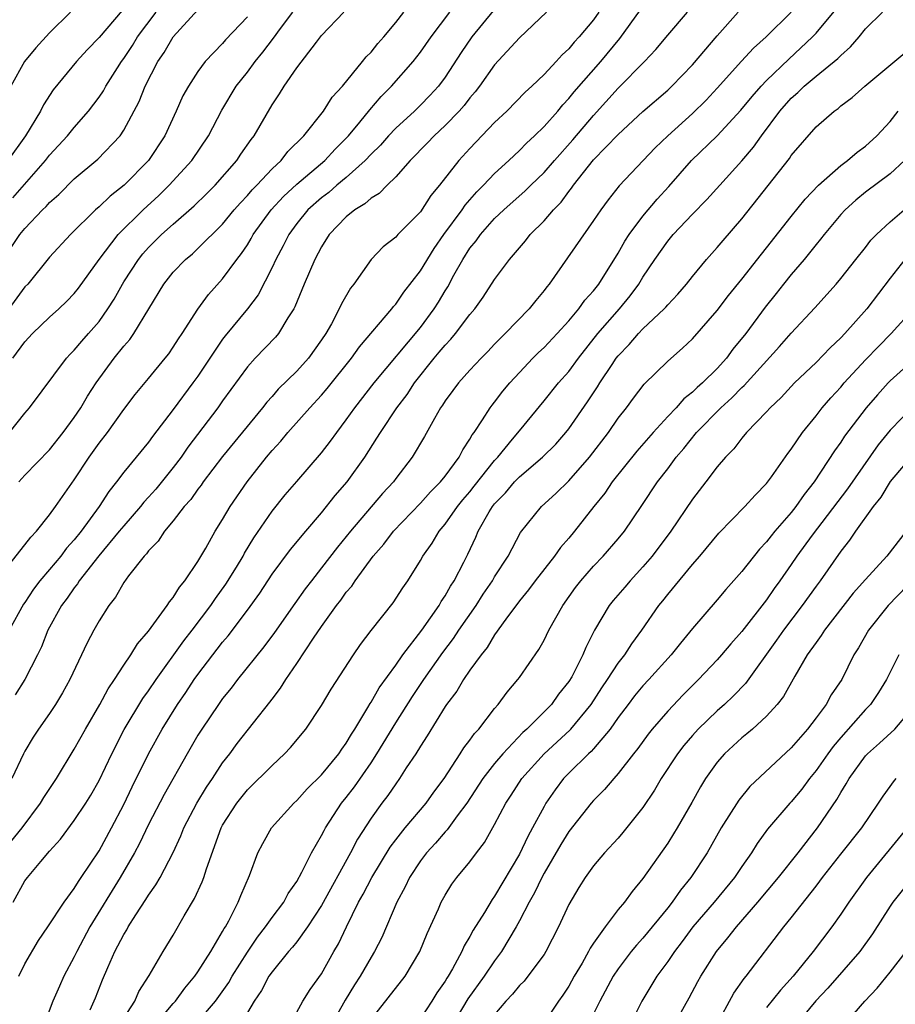
# Model space of a CAD drawing. Units: inches. Extents: x 2559000 to 2562000, y 1554000 to 1557000.
# Drawn here: x 2559527 to 2559597, y 1555521 to 1555600 of the extents above; entities that cross this region are included whole.
import ezdxf

# ---------------------------------------------------------------- set-up
doc = ezdxf.new("R2010")
doc.units = ezdxf.units.IN
doc.header["$MEASUREMENT"] = 0
doc.layers.add('LD25591554_2ft', color=75, linetype='Continuous')

msp = doc.modelspace()

# ---------------------------------------------------------------- linework, layer by layer
at = {"layer": 'LD25591554_2ft'}
for points, elevation in [([(2559532.287, 1555520.287), (2559532.726, 1555521.274), (2559533.29, 1555522.711), (2559533.713, 1555523.713), (2559534.284, 1555525), (2559535, 1555526.391), (2559535.237, 1555526.763), (2559535.362, 1555527), (2559535.974, 1555527.974), (2559536.795, 1555529.205), (2559537, 1555529.558), (2559537.605, 1555530.395), (2559537.944, 1555531), (2559538.992, 1555533.008), (2559539.625, 1555534.375), (2559539.863, 1555535), (2559540.904, 1555537), (2559541.691, 1555538.309), (2559542.165, 1555539), (2559543, 1555540.281), (2559543.567, 1555541), (2559544.174, 1555541.826), (2559546.827, 1555545.173), (2559547, 1555545.421), (2559547.686, 1555546.314), (2559548.106, 1555547), (2559549, 1555548.297), (2559550.35, 1555550.35), (2559551, 1555551.305), (2559552.215, 1555553), (2559552.564, 1555553.436), (2559553, 1555554.067), (2559553.437, 1555554.563), (2559553.719, 1555555), (2559555.174, 1555557), (2559556.034, 1555557.966), (2559556.808, 1555559), (2559559, 1555561.267), (2559559.809, 1555562.191), (2559560.624, 1555563), (2559561, 1555563.471), (2559562.128, 1555565), (2559562.416, 1555565.584), (2559563, 1555566.461), (2559563.187, 1555566.813), (2559563.335, 1555567), (2559564.018, 1555568.018), (2559564.632, 1555569), (2559564.789, 1555569.211), (2559565, 1555569.456), (2559565.674, 1555570.326), (2559566.227, 1555571), (2559567, 1555571.851), (2559568.096, 1555573), (2559568.546, 1555573.454), (2559569, 1555573.878), (2559570.058, 1555575), (2559571, 1555576.027), (2559571.82, 1555577), (2559572.307, 1555577.692), (2559573, 1555578.454), (2559573.423, 1555579), (2559575, 1555581.511), (2559575.539, 1555582.461), (2559575.888, 1555583), (2559577, 1555584.489), (2559578.137, 1555585.864), (2559579.094, 1555586.906), (2559580.931, 1555589), (2559583.001, 1555590.999), (2559584.929, 1555593.071), (2559585.821, 1555594.179), (2559586.552, 1555595), (2559587, 1555595.463), (2559588.8, 1555597.2), (2559590.722, 1555599), (2559591, 1555599.299), (2559593, 1555601.7)], 6918), ([(2559524.669, 1555555), (2559527, 1555557.899), (2559527.47, 1555558.53), (2559527.938, 1555559), (2559529, 1555560.326), (2559529.49, 1555561), (2559531, 1555563.154), (2559532.196, 1555565), (2559533, 1555566.131), (2559533.674, 1555567), (2559535, 1555568.858), (2559535.921, 1555570.079), (2559537, 1555571.362), (2559538.352, 1555573), (2559538.634, 1555573.366), (2559539, 1555573.894), (2559539.422, 1555574.578), (2559539.717, 1555575), (2559541, 1555576.964), (2559541.846, 1555578.154), (2559543, 1555579.429), (2559544.151, 1555581), (2559544.531, 1555581.469), (2559545, 1555582.178), (2559545.315, 1555582.685), (2559545.478, 1555583), (2559546.92, 1555585), (2559547.917, 1555586.083), (2559549, 1555587.077), (2559551.256, 1555589), (2559552.091, 1555589.909), (2559553.176, 1555591), (2559554.102, 1555592.102), (2559554.907, 1555593.093), (2559555.83, 1555594.17), (2559556.655, 1555595), (2559558.399, 1555597), (2559559, 1555597.761), (2559559.87, 1555599), (2559561.377, 1555601)], 6902), ([(2559525.148, 1555533), (2559526.771, 1555535), (2559528.276, 1555537), (2559528.541, 1555537.459), (2559529.553, 1555539), (2559531, 1555541.367), (2559531.897, 1555543), (2559533.07, 1555545), (2559533.746, 1555546.255), (2559534.262, 1555547), (2559535, 1555548.159), (2559535.572, 1555549), (2559536.105, 1555549.895), (2559537, 1555550.928), (2559537.226, 1555551.226), (2559538.512, 1555553), (2559538.695, 1555553.305), (2559539, 1555553.655), (2559539.508, 1555554.492), (2559539.938, 1555555), (2559541, 1555556.562), (2559541.636, 1555557.636), (2559542.401, 1555559), (2559543, 1555559.95), (2559543.613, 1555561), (2559544.974, 1555563), (2559546.551, 1555565), (2559547, 1555565.537), (2559547.708, 1555566.292), (2559548.285, 1555567), (2559550.039, 1555569), (2559551, 1555570.024), (2559551.457, 1555570.543), (2559553.424, 1555573), (2559554.075, 1555573.925), (2559556.689, 1555577), (2559556.816, 1555577.184), (2559557, 1555577.379), (2559557.659, 1555578.341), (2559559, 1555580.066), (2559560.112, 1555581.888), (2559560.902, 1555583), (2559562.361, 1555585), (2559562.611, 1555585.39), (2559563.549, 1555586.451), (2559564.103, 1555587), (2559565, 1555587.955), (2559566.15, 1555589), (2559567, 1555589.798), (2559567.589, 1555590.411), (2559568.234, 1555591), (2559569, 1555591.75), (2559570.107, 1555593), (2559570.511, 1555593.489), (2559571, 1555593.998), (2559571.445, 1555594.555), (2559573.598, 1555597), (2559575.139, 1555598.861), (2559576.812, 1555601.188)], 6910), ([(2559525.234, 1555581), (2559526.6, 1555583), (2559527, 1555583.489), (2559528.428, 1555585), (2559528.72, 1555585.28), (2559529, 1555585.605), (2559529.745, 1555586.255), (2559531, 1555587.506), (2559532.909, 1555589.091), (2559534.703, 1555591), (2559535, 1555591.442), (2559536.24, 1555593.76), (2559536.718, 1555595), (2559537.748, 1555597), (2559538.267, 1555597.733), (2559539, 1555598.994), (2559541, 1555601.172)], 6892), ([(2559534.872, 1555601.128), (2559533, 1555598.955), (2559532.043, 1555597.957), (2559531.187, 1555597), (2559529.299, 1555594.701), (2559528.507, 1555593.493), (2559528.267, 1555593), (2559527.039, 1555591), (2559525.63, 1555589)], 6888), ([(2559564.893, 1555601.107), (2559563.155, 1555599), (2559562.28, 1555597.72), (2559561, 1555595.736), (2559560.454, 1555595), (2559559.759, 1555594.241), (2559559, 1555593.463), (2559558.523, 1555593), (2559557, 1555591.605), (2559556.427, 1555591), (2559555.756, 1555590.245), (2559555, 1555589.503), (2559554.533, 1555589), (2559553, 1555587.634), (2559552.248, 1555587), (2559551.586, 1555586.414), (2559551, 1555585.98), (2559549.899, 1555585), (2559549, 1555583.895), (2559548.34, 1555583), (2559547.903, 1555582.097), (2559547.301, 1555581), (2559547, 1555580.345), (2559545.86, 1555578.14), (2559545.008, 1555577), (2559543.197, 1555574.803), (2559543, 1555574.543), (2559541.951, 1555573), (2559541, 1555571.561), (2559540.6, 1555571), (2559539, 1555568.845), (2559537.326, 1555566.674), (2559537, 1555566.217), (2559535, 1555563.792), (2559534.418, 1555563), (2559533.782, 1555562.218), (2559533.022, 1555561), (2559531.56, 1555559), (2559531, 1555558.304), (2559530.372, 1555557.629), (2559529.909, 1555557), (2559529, 1555555.905), (2559528.22, 1555555), (2559527.69, 1555554.31), (2559527, 1555553.251), (2559526.89, 1555553.11), (2559525.726, 1555551)], 6904), ([(2559525.747, 1555567), (2559527, 1555568.556), (2559527.377, 1555569), (2559530.356, 1555573), (2559530.663, 1555573.337), (2559531, 1555573.653), (2559531.606, 1555574.394), (2559532.153, 1555575), (2559533, 1555575.975), (2559533.723, 1555577), (2559534.216, 1555577.784), (2559534.884, 1555579), (2559535, 1555579.185), (2559536.187, 1555581), (2559536.547, 1555581.453), (2559537, 1555581.946), (2559538.065, 1555583), (2559539, 1555583.849), (2559540.682, 1555585.318), (2559541.692, 1555586.308), (2559542.381, 1555587), (2559544.147, 1555589), (2559544.483, 1555589.517), (2559545.3, 1555590.7), (2559545.549, 1555591), (2559547, 1555593.496), (2559547.602, 1555594.398), (2559547.966, 1555595), (2559549, 1555596.501), (2559550.578, 1555598.578), (2559551, 1555599.113), (2559552.804, 1555601)], 6898), ([(2559530.697, 1555601), (2559529, 1555599.333), (2559527.889, 1555598.111), (2559526.978, 1555597), (2559525.853, 1555595)], 6886), ([(2559573.439, 1555601), (2559573, 1555600.383), (2559571.85, 1555599), (2559571.434, 1555598.566), (2559571, 1555598.027), (2559570.457, 1555597.542), (2559569.988, 1555597), (2559569, 1555595.95), (2559567.997, 1555595), (2559567.471, 1555594.529), (2559565.978, 1555593), (2559565, 1555592.062), (2559563, 1555589.973), (2559562.099, 1555589), (2559560.544, 1555587), (2559559.845, 1555586.155), (2559559, 1555584.854), (2559557.173, 1555583), (2559557, 1555582.802), (2559555.979, 1555582.021), (2559555, 1555580.988), (2559553.605, 1555579), (2559553.333, 1555578.667), (2559552.605, 1555577.395), (2559552.425, 1555577), (2559551.796, 1555575.796), (2559551.34, 1555575), (2559551, 1555574.486), (2559549.954, 1555573), (2559549, 1555571.961), (2559547.5, 1555570.5), (2559547, 1555569.915), (2559546.562, 1555569.438), (2559546.236, 1555569), (2559543, 1555565.062), (2559541.426, 1555563), (2559541.256, 1555562.744), (2559541, 1555562.42), (2559540.419, 1555561.581), (2559539.893, 1555561), (2559539, 1555559.837), (2559538.296, 1555559), (2559537.791, 1555558.209), (2559537, 1555557.409), (2559536.831, 1555557.17), (2559536.654, 1555557), (2559535.388, 1555555.388), (2559535, 1555554.858), (2559534.338, 1555553.662), (2559533.804, 1555553), (2559533, 1555551.751), (2559532.572, 1555551), (2559532.029, 1555549.971), (2559530.641, 1555547), (2559530.054, 1555545.946), (2559529.475, 1555545), (2559529, 1555544.274), (2559528.096, 1555543), (2559527.658, 1555542.342), (2559527, 1555541.212), (2559526.888, 1555541), (2559525.949, 1555539)], 6908), ([(2559526.023, 1555573), (2559527, 1555574.323), (2559527.619, 1555575), (2559529, 1555576.335), (2559529.743, 1555577), (2559530.39, 1555577.61), (2559531, 1555578.245), (2559531.335, 1555578.665), (2559533.01, 1555581), (2559534.54, 1555583), (2559536.562, 1555585), (2559537.833, 1555586.167), (2559538.683, 1555587), (2559540.51, 1555589), (2559541.846, 1555591), (2559542.931, 1555593.069), (2559544.103, 1555595), (2559545, 1555596.153), (2559545.624, 1555597), (2559546.237, 1555597.763), (2559547.108, 1555598.892), (2559547.682, 1555599.682), (2559548.673, 1555601)], 6896), ([(2559526.035, 1555585.965), (2559528.67, 1555589), (2559529, 1555589.437), (2559530.451, 1555591), (2559531, 1555591.669), (2559532.16, 1555593), (2559533, 1555594.112), (2559533.359, 1555594.641), (2559533.547, 1555595), (2559534.487, 1555596.487), (2559534.816, 1555597), (2559535, 1555597.244), (2559535.698, 1555598.302), (2559536.123, 1555599), (2559537.623, 1555601)], 6890), ([(2559526.06, 1555529), (2559527, 1555530.714), (2559527.206, 1555531), (2559528.295, 1555532.295), (2559529, 1555533.119), (2559529.893, 1555534.107), (2559531, 1555535.594), (2559531.925, 1555537), (2559532.337, 1555537.663), (2559533, 1555538.852), (2559534.023, 1555541), (2559535.039, 1555542.962), (2559536.537, 1555545.464), (2559537, 1555546.099), (2559537.612, 1555547), (2559539.854, 1555550.146), (2559540.526, 1555551), (2559542.044, 1555553), (2559542.424, 1555553.576), (2559543.263, 1555554.737), (2559544.111, 1555556.111), (2559544.647, 1555557), (2559544.767, 1555557.233), (2559545.525, 1555558.475), (2559547, 1555560.626), (2559548.063, 1555561.937), (2559549, 1555563.042), (2559551, 1555565.345), (2559551.717, 1555566.283), (2559552.223, 1555567), (2559553, 1555568.011), (2559553.692, 1555569), (2559555.256, 1555571), (2559559, 1555575.499), (2559560.115, 1555577), (2559560.463, 1555577.537), (2559561, 1555578.447), (2559561.217, 1555578.783), (2559561.707, 1555579.708), (2559562.433, 1555581), (2559563, 1555581.893), (2559563.5, 1555582.5), (2559563.846, 1555583), (2559565, 1555584.296), (2559565.74, 1555585), (2559567.47, 1555586.53), (2559567.937, 1555587), (2559569, 1555588.021), (2559569.837, 1555589), (2559571.33, 1555590.67), (2559573, 1555592.626), (2559575, 1555594.836), (2559577.112, 1555597), (2559578.031, 1555597.969), (2559579, 1555599.134), (2559580.605, 1555601)], 6912), ([(2559569.184, 1555601), (2559567, 1555598.911), (2559565, 1555596.745), (2559563.77, 1555595), (2559563.437, 1555594.563), (2559563, 1555594.066), (2559562.544, 1555593.456), (2559562.143, 1555593), (2559561, 1555591.827), (2559560.105, 1555591), (2559559.575, 1555590.425), (2559558.17, 1555589), (2559557, 1555587.675), (2559556.294, 1555587), (2559555.662, 1555586.338), (2559555, 1555585.948), (2559554.51, 1555585.49), (2559553.687, 1555585), (2559553, 1555584.437), (2559551.624, 1555583), (2559551, 1555582.013), (2559550.468, 1555581), (2559549.598, 1555579), (2559548.838, 1555577.162), (2559548.748, 1555577), (2559548.28, 1555576.28), (2559547.525, 1555575), (2559547.286, 1555574.714), (2559545.629, 1555573), (2559545, 1555572.312), (2559543, 1555569.562), (2559542.61, 1555569), (2559540.194, 1555565.806), (2559539.647, 1555565), (2559539, 1555564.151), (2559537.581, 1555562.42), (2559537, 1555561.761), (2559536.63, 1555561.37), (2559536.349, 1555561), (2559535, 1555559.456), (2559534.637, 1555559), (2559532.975, 1555557.025), (2559531.404, 1555555), (2559531.256, 1555554.744), (2559531, 1555554.438), (2559530.42, 1555553.58), (2559529.974, 1555553), (2559528.869, 1555551), (2559528.344, 1555549.656), (2559528.034, 1555549), (2559527.006, 1555547), (2559526.219, 1555545.78)], 6906), ([(2559526.501, 1555523), (2559527, 1555523.999), (2559528.108, 1555525.892), (2559528.867, 1555527), (2559530.17, 1555529), (2559531, 1555530.105), (2559531.33, 1555530.67), (2559531.564, 1555531), (2559533, 1555533.158), (2559534.006, 1555535), (2559535, 1555536.898), (2559535.671, 1555538.329), (2559536.998, 1555541.003), (2559538.1, 1555543), (2559539.353, 1555545), (2559540.03, 1555545.97), (2559540.706, 1555547), (2559541, 1555547.414), (2559543, 1555550.024), (2559543.452, 1555550.548), (2559545, 1555552.628), (2559545.994, 1555554.006), (2559547, 1555555.525), (2559548.48, 1555557.52), (2559549.716, 1555559), (2559551, 1555560.491), (2559552.113, 1555561.887), (2559553.078, 1555563), (2559554.495, 1555565), (2559555.478, 1555566.522), (2559555.757, 1555567), (2559557.101, 1555569), (2559557.929, 1555570.071), (2559558.525, 1555571), (2559560.114, 1555573), (2559560.522, 1555573.478), (2559561, 1555574.069), (2559561.466, 1555574.534), (2559561.843, 1555575), (2559563, 1555576.54), (2559563.398, 1555577), (2559564.064, 1555577.936), (2559565, 1555579.376), (2559566.201, 1555581), (2559567.497, 1555582.503), (2559567.881, 1555583), (2559569, 1555584.113), (2559569.757, 1555585), (2559570.372, 1555585.628), (2559571, 1555586.492), (2559571.232, 1555586.768), (2559571.375, 1555587), (2559573, 1555589.055), (2559575, 1555591.109), (2559577, 1555592.948), (2559579, 1555594.684), (2559579.341, 1555595), (2559581, 1555596.723), (2559583, 1555599.089), (2559584.695, 1555601)], 6914), ([(2559526.52, 1555563), (2559527, 1555563.532), (2559529, 1555565.588), (2559530.102, 1555567), (2559531, 1555568.216), (2559531.525, 1555569), (2559532.074, 1555569.925), (2559532.758, 1555571), (2559534.231, 1555573), (2559535, 1555573.975), (2559535.485, 1555574.515), (2559535.821, 1555575), (2559538.24, 1555579), (2559539, 1555579.963), (2559539.989, 1555581), (2559540.547, 1555581.453), (2559541, 1555581.875), (2559543, 1555583.841), (2559543.941, 1555585), (2559544.43, 1555585.57), (2559545, 1555586.162), (2559545.378, 1555586.622), (2559545.758, 1555587), (2559547, 1555588.328), (2559547.721, 1555589), (2559548.279, 1555589.721), (2559549.568, 1555591), (2559551.166, 1555593), (2559551.87, 1555594.13), (2559552.684, 1555595), (2559554.315, 1555597), (2559554.613, 1555597.387), (2559555, 1555597.767), (2559555.541, 1555598.459), (2559556.03, 1555599), (2559557, 1555600.149), (2559557.647, 1555601)], 6900), ([(2559589, 1555600.992), (2559586.968, 1555599), (2559585.929, 1555598.071), (2559584.969, 1555597.031), (2559583, 1555594.841), (2559582.115, 1555593.885), (2559581, 1555592.789), (2559579.011, 1555591), (2559577.987, 1555590.013), (2559577.016, 1555589), (2559575.062, 1555586.938), (2559574.184, 1555585.815), (2559573.583, 1555585), (2559573, 1555584.13), (2559569.42, 1555579), (2559569.224, 1555578.777), (2559569, 1555578.472), (2559568.323, 1555577.677), (2559567.792, 1555577), (2559565.858, 1555575), (2559565, 1555574.135), (2559564.451, 1555573.549), (2559563.903, 1555573), (2559563, 1555572.033), (2559562.076, 1555571), (2559561.609, 1555570.391), (2559561, 1555569.562), (2559560.787, 1555569.213), (2559560.629, 1555569), (2559560.124, 1555568.125), (2559559.327, 1555566.673), (2559558.324, 1555565), (2559557, 1555563.269), (2559556.809, 1555563), (2559555.942, 1555562.058), (2559553.333, 1555559), (2559552.289, 1555557.712), (2559551, 1555556.032), (2559550.174, 1555555), (2559549.666, 1555554.334), (2559548.828, 1555553.172), (2559547.18, 1555550.82), (2559546.331, 1555549.668), (2559544.191, 1555547), (2559543.682, 1555546.318), (2559543, 1555545.48), (2559542.658, 1555545), (2559541.313, 1555543), (2559541, 1555542.504), (2559540.13, 1555541), (2559538.279, 1555537.721), (2559537, 1555535.281), (2559536.267, 1555533.733), (2559535.868, 1555533), (2559534.711, 1555531), (2559532.259, 1555527), (2559531.199, 1555525), (2559531, 1555524.565), (2559530.155, 1555523), (2559529.788, 1555522.212), (2559529.256, 1555521), (2559528.498, 1555519)], 6916), ([(2559535, 1555519.629), (2559535.894, 1555521), (2559536.223, 1555521.777), (2559537.06, 1555523.06), (2559538.195, 1555525), (2559539, 1555526.331), (2559539.889, 1555527.889), (2559540.717, 1555529.283), (2559541.353, 1555530.647), (2559541.481, 1555531), (2559541.686, 1555531.685), (2559542.874, 1555535), (2559543, 1555535.235), (2559544.142, 1555537), (2559545, 1555538.08), (2559547, 1555540.059), (2559548.012, 1555541), (2559548.495, 1555541.505), (2559549.73, 1555543), (2559551, 1555544.908), (2559551.778, 1555546.222), (2559553.581, 1555549), (2559554.158, 1555549.842), (2559555.026, 1555550.974), (2559556.791, 1555553.209), (2559557.57, 1555554.43), (2559557.969, 1555555), (2559559, 1555556.645), (2559559.193, 1555557), (2559559.948, 1555558.052), (2559560.511, 1555559), (2559561, 1555559.57), (2559561.997, 1555561), (2559562.441, 1555561.559), (2559563, 1555562.203), (2559563.357, 1555562.643), (2559565, 1555564.736), (2559565.249, 1555565), (2559566.458, 1555566.458), (2559567, 1555567.136), (2559569, 1555569.542), (2559570.166, 1555571), (2559571, 1555571.933), (2559571.78, 1555573), (2559573.361, 1555575), (2559575.11, 1555577), (2559575.961, 1555578.039), (2559576.67, 1555579), (2559577, 1555579.555), (2559577.964, 1555581), (2559579, 1555582.481), (2559579.441, 1555583), (2559581, 1555584.645), (2559582.168, 1555585.832), (2559583.208, 1555587), (2559585, 1555588.968), (2559585.936, 1555590.064), (2559586.592, 1555591), (2559588.067, 1555593), (2559589, 1555594.047), (2559589.515, 1555594.485), (2559590.034, 1555595), (2559591, 1555595.813), (2559592.765, 1555597.235), (2559593, 1555597.502), (2559593.801, 1555598.199), (2559594.48, 1555599), (2559595, 1555599.651), (2559596.364, 1555601)], 6920), ([(2559545, 1555600.607), (2559543.237, 1555598.764), (2559543, 1555598.47), (2559541.598, 1555597), (2559541, 1555596.205), (2559540.225, 1555595), (2559539.783, 1555594.217), (2559539.25, 1555593), (2559538.325, 1555591), (2559536.997, 1555589), (2559535.032, 1555587), (2559533.894, 1555586.106), (2559533, 1555585.242), (2559532.714, 1555585), (2559530.68, 1555583), (2559529, 1555581.167), (2559527.226, 1555579), (2559527, 1555578.763), (2559525.708, 1555577)], 6894), ([(2559537.476, 1555519), (2559539, 1555520.79), (2559539.198, 1555521), (2559539.949, 1555522.05), (2559540.757, 1555523), (2559541, 1555523.357), (2559542.042, 1555525), (2559543, 1555526.616), (2559543.13, 1555526.87), (2559543.222, 1555527), (2559543.503, 1555527.503), (2559544.258, 1555529), (2559544.464, 1555529.536), (2559545.162, 1555531.162), (2559545.858, 1555533), (2559546.248, 1555533.752), (2559546.962, 1555535), (2559548.748, 1555537), (2559549, 1555537.229), (2559549.843, 1555538.157), (2559551, 1555539.298), (2559552.398, 1555541), (2559552.634, 1555541.366), (2559553, 1555541.854), (2559553.414, 1555542.586), (2559553.685, 1555543), (2559554.738, 1555544.738), (2559554.924, 1555545.076), (2559555, 1555545.179), (2559555.655, 1555546.345), (2559557, 1555548.18), (2559557.578, 1555549), (2559559.119, 1555551), (2559560.51, 1555553), (2559560.681, 1555553.319), (2559561, 1555553.769), (2559561.437, 1555554.563), (2559561.739, 1555555), (2559562.513, 1555556.513), (2559562.84, 1555557.16), (2559563.472, 1555558.528), (2559563.668, 1555559), (2559564.564, 1555560.564), (2559564.832, 1555561), (2559565, 1555561.214), (2559565.888, 1555562.112), (2559566.612, 1555563), (2559567, 1555563.411), (2559568.876, 1555565), (2559569.941, 1555566.059), (2559570.77, 1555567), (2559571, 1555567.291), (2559572.521, 1555569.479), (2559573.322, 1555570.678), (2559573.515, 1555571), (2559574.506, 1555572.506), (2559574.841, 1555573), (2559575, 1555573.205), (2559575.892, 1555574.107), (2559576.647, 1555575), (2559577, 1555575.371), (2559578.723, 1555577), (2559578.856, 1555577.144), (2559579, 1555577.331), (2559579.815, 1555578.185), (2559580.51, 1555579), (2559581, 1555579.619), (2559582.147, 1555581), (2559583, 1555581.946), (2559583.477, 1555582.523), (2559585, 1555584.273), (2559588.845, 1555589.155), (2559589, 1555589.393), (2559591, 1555591.709), (2559592.468, 1555593), (2559592.786, 1555593.213), (2559593, 1555593.406), (2559593.92, 1555594.08), (2559594.954, 1555595), (2559599, 1555598.382)], 6922), ([(2559541, 1555519.332), (2559542.415, 1555521), (2559543.491, 1555522.509), (2559543.763, 1555523), (2559545, 1555524.951), (2559545.822, 1555526.178), (2559546.472, 1555527), (2559547, 1555527.763), (2559547.94, 1555529), (2559548.302, 1555529.698), (2559549, 1555530.676), (2559549.414, 1555531.414), (2559550.194, 1555533), (2559551, 1555534.386), (2559551.199, 1555534.801), (2559551.317, 1555535), (2559552.619, 1555537), (2559553, 1555537.465), (2559553.664, 1555538.337), (2559555, 1555540.27), (2559555.484, 1555541), (2559557, 1555543.507), (2559558.358, 1555545.642), (2559559.264, 1555547), (2559560.807, 1555549.193), (2559561.676, 1555550.324), (2559562.112, 1555551), (2559563.499, 1555553), (2559564.086, 1555553.914), (2559564.832, 1555555), (2559565, 1555555.307), (2559566.088, 1555557), (2559567.102, 1555558.898), (2559568.782, 1555561), (2559569.94, 1555562.06), (2559571, 1555563.089), (2559572.675, 1555565), (2559574.212, 1555567), (2559575, 1555568.151), (2559575.67, 1555569), (2559576.233, 1555569.767), (2559577.102, 1555570.898), (2559579, 1555572.754), (2559580.194, 1555573.806), (2559581, 1555574.579), (2559583, 1555576.86), (2559583.917, 1555578.083), (2559585, 1555579.409), (2559586.583, 1555581.417), (2559587, 1555581.922), (2559589, 1555584.477), (2559590.12, 1555585.88), (2559591.193, 1555587), (2559593, 1555588.591), (2559593.556, 1555589), (2559594.32, 1555589.68), (2559595, 1555590.153), (2559595.926, 1555591), (2559597, 1555592.155), (2559597.645, 1555593)], 6924), ([(2559598.168, 1555589), (2559597, 1555587.929), (2559595, 1555586.426), (2559594.218, 1555585.782), (2559593.354, 1555585), (2559593, 1555584.617), (2559591.645, 1555583), (2559591.371, 1555582.628), (2559591, 1555582.204), (2559590.032, 1555581), (2559589, 1555579.787), (2559588.364, 1555579), (2559587.77, 1555578.23), (2559586.873, 1555577.127), (2559585.314, 1555575), (2559584.279, 1555573.721), (2559583.749, 1555573), (2559583, 1555572.183), (2559581.814, 1555571), (2559581.375, 1555570.625), (2559581, 1555570.243), (2559580.296, 1555569.704), (2559579.689, 1555569), (2559579, 1555568.274), (2559577.834, 1555567), (2559576.517, 1555565.483), (2559574.517, 1555563), (2559573.909, 1555562.091), (2559573.023, 1555561), (2559571.47, 1555559), (2559571, 1555558.439), (2559570.323, 1555557.677), (2559569.854, 1555557), (2559568.275, 1555555), (2559567.738, 1555554.262), (2559567, 1555553.377), (2559565.9, 1555551.9), (2559565, 1555550.636), (2559564.398, 1555549.602), (2559563.9, 1555549), (2559563, 1555547.763), (2559562.478, 1555547), (2559561.931, 1555546.069), (2559561.116, 1555545), (2559561, 1555544.826), (2559559.549, 1555542.451), (2559559, 1555541.629), (2559558.616, 1555541), (2559557.857, 1555539.857), (2559557.311, 1555539), (2559557, 1555538.582), (2559556.374, 1555537.626), (2559555.885, 1555537), (2559555, 1555535.783), (2559553.915, 1555534.084), (2559553.351, 1555533), (2559551, 1555528.737), (2559549.875, 1555527), (2559549, 1555525.8), (2559548.652, 1555525.348), (2559548.334, 1555525), (2559547, 1555523.374), (2559546.744, 1555523), (2559546.145, 1555521.855), (2559545.539, 1555521), (2559545, 1555520.069)], 6926), ([(2559549, 1555520.094), (2559549.496, 1555521), (2559550.07, 1555521.93), (2559551, 1555523.209), (2559552.002, 1555525), (2559552.372, 1555525.628), (2559553.007, 1555527.007), (2559553.994, 1555529), (2559554.361, 1555529.639), (2559555.063, 1555531), (2559556.545, 1555533.455), (2559557, 1555534.055), (2559557.758, 1555535), (2559559.463, 1555537), (2559560.094, 1555537.906), (2559560.906, 1555539), (2559562.224, 1555541), (2559562.52, 1555541.48), (2559563, 1555542.101), (2559563.362, 1555542.638), (2559563.717, 1555543), (2559565, 1555544.671), (2559565.287, 1555545), (2559566.011, 1555545.989), (2559566.875, 1555547), (2559567, 1555547.174), (2559568.572, 1555549.428), (2559569, 1555550.201), (2559569.394, 1555551), (2559570.508, 1555553), (2559571.544, 1555554.456), (2559571.963, 1555555), (2559573, 1555556.182), (2559573.793, 1555557), (2559575, 1555558.391), (2559575.497, 1555559), (2559576.92, 1555561.08), (2559578.185, 1555563), (2559579, 1555564.065), (2559579.683, 1555565), (2559580.293, 1555565.707), (2559581.332, 1555567), (2559583.3, 1555569), (2559584.2, 1555569.8), (2559585, 1555570.633), (2559585.199, 1555570.801), (2559588.051, 1555573.949), (2559589, 1555575.025), (2559590.916, 1555577.084), (2559592.627, 1555579), (2559593, 1555579.444), (2559594.219, 1555581), (2559595, 1555581.965), (2559595.443, 1555582.557), (2559595.894, 1555583), (2559597, 1555584.032), (2559598.126, 1555585)], 6928), ([(2559598.179, 1555581), (2559597, 1555579.485), (2559595.112, 1555577), (2559593.324, 1555575), (2559593, 1555574.651), (2559592.149, 1555573.851), (2559591, 1555572.646), (2559589.257, 1555571), (2559588.173, 1555569.827), (2559587.286, 1555569), (2559587, 1555568.672), (2559585.387, 1555567), (2559585, 1555566.546), (2559584.34, 1555565.66), (2559583.669, 1555565), (2559583, 1555564.22), (2559582.091, 1555563), (2559581, 1555561.601), (2559579.242, 1555559), (2559577.738, 1555557), (2559577, 1555556.128), (2559575.953, 1555555), (2559575.522, 1555554.478), (2559574.593, 1555553.407), (2559574.268, 1555553), (2559573.09, 1555551), (2559572.391, 1555549.609), (2559572.143, 1555549), (2559571.235, 1555547.235), (2559571, 1555546.839), (2559570.178, 1555545.822), (2559569.592, 1555545), (2559567.605, 1555543), (2559567.282, 1555542.718), (2559565.673, 1555541), (2559565, 1555540.205), (2559564.057, 1555539), (2559562.746, 1555537), (2559561.97, 1555535.97), (2559561.162, 1555534.839), (2559561, 1555534.682), (2559560.226, 1555533.774), (2559559.492, 1555533), (2559559, 1555532.349), (2559558.118, 1555531), (2559557.764, 1555530.236), (2559557.091, 1555529), (2559555.865, 1555526.135), (2559555.29, 1555525), (2559555, 1555524.546), (2559554.128, 1555523), (2559553.677, 1555522.323), (2559552.917, 1555521.083), (2559551.747, 1555519)], 6930), ([(2559555, 1555519.512), (2559557.775, 1555523), (2559558.961, 1555525), (2559559.542, 1555526.458), (2559560.449, 1555528.449), (2559560.685, 1555529), (2559561, 1555529.568), (2559561.542, 1555530.458), (2559561.951, 1555531), (2559563, 1555532.265), (2559563.538, 1555533), (2559564.181, 1555533.819), (2559565, 1555535.279), (2559565.9, 1555537), (2559566.344, 1555537.656), (2559567.21, 1555539), (2559568.995, 1555541.005), (2559571.094, 1555542.906), (2559571.176, 1555543), (2559572.813, 1555545), (2559573.664, 1555546.336), (2559574.124, 1555547), (2559575, 1555548.343), (2559575.528, 1555549), (2559576.095, 1555549.905), (2559576.916, 1555551), (2559578.288, 1555553), (2559578.612, 1555553.388), (2559579, 1555553.9), (2559581, 1555556.328), (2559581.59, 1555557), (2559583.142, 1555558.858), (2559585.249, 1555561), (2559586.074, 1555561.926), (2559587, 1555562.855), (2559587.401, 1555563.401), (2559588.715, 1555565.285), (2559589, 1555565.651), (2559589.902, 1555567), (2559591, 1555568.348), (2559591.507, 1555569), (2559592.197, 1555569.803), (2559593, 1555570.659), (2559593.288, 1555571), (2559595, 1555572.876), (2559596.042, 1555573.958), (2559597.082, 1555575), (2559598.878, 1555577)], 6932), ([(2559601.251, 1555575), (2559597, 1555571.159), (2559596.846, 1555571), (2559595.96, 1555570.04), (2559595.061, 1555569), (2559593.304, 1555566.696), (2559593, 1555566.214), (2559592.488, 1555565.512), (2559590.858, 1555563), (2559590.029, 1555561.971), (2559589.377, 1555561), (2559589, 1555560.524), (2559587.672, 1555559), (2559587.366, 1555558.634), (2559587, 1555558.143), (2559586.435, 1555557.565), (2559585, 1555555.742), (2559583.707, 1555554.293), (2559583, 1555553.449), (2559581, 1555551.134), (2559580.041, 1555549.959), (2559579.293, 1555549), (2559577.48, 1555547), (2559577, 1555546.492), (2559576.322, 1555545.678), (2559575.795, 1555545), (2559575, 1555543.94), (2559574.345, 1555543), (2559573, 1555541.406), (2559572.81, 1555541.19), (2559572.592, 1555541), (2559571, 1555539.431), (2559570.585, 1555539), (2559569.904, 1555538.096), (2559569.155, 1555537), (2559569, 1555536.739), (2559568.064, 1555535), (2559567.677, 1555534.323), (2559567, 1555532.874), (2559565, 1555529.487), (2559564.788, 1555529.212), (2559564.173, 1555528.174), (2559563.269, 1555526.731), (2559563, 1555526.212), (2559562.542, 1555525.458), (2559562.353, 1555525), (2559561.604, 1555523.604), (2559561.247, 1555523), (2559561.145, 1555522.855), (2559561, 1555522.601), (2559560.333, 1555521.667), (2559559.926, 1555521), (2559559, 1555519.578)], 6934), ([(2559598.878, 1555569.122), (2559597, 1555567.193), (2559596.013, 1555565.987), (2559593.555, 1555562.445), (2559590.691, 1555558.691), (2559589.46, 1555557), (2559589, 1555556.313), (2559588.082, 1555555), (2559587.626, 1555554.374), (2559587, 1555553.466), (2559585, 1555550.895), (2559584.105, 1555549.895), (2559583.361, 1555549), (2559583, 1555548.596), (2559581.486, 1555547), (2559580.239, 1555545.761), (2559579, 1555544.461), (2559577.738, 1555543), (2559577.41, 1555542.59), (2559576.576, 1555541.424), (2559576.231, 1555541), (2559575, 1555539.405), (2559574.633, 1555539), (2559573.895, 1555538.105), (2559573, 1555537.211), (2559572.818, 1555537), (2559571, 1555534.709), (2559570.343, 1555533.657), (2559569, 1555531.341), (2559568.818, 1555531), (2559568.234, 1555529.766), (2559567.79, 1555529), (2559567, 1555527.487), (2559566.73, 1555527), (2559565.561, 1555525), (2559565, 1555524.259), (2559564.158, 1555523), (2559562.831, 1555521.169), (2559561.541, 1555519)], 6936), ([(2559598.66, 1555565), (2559597, 1555563.025), (2559596.247, 1555561.753), (2559595.63, 1555561), (2559594.198, 1555559), (2559593.718, 1555558.282), (2559593, 1555557.401), (2559591.325, 1555555), (2559591, 1555554.571), (2559589.884, 1555553), (2559588.356, 1555551), (2559587.81, 1555550.19), (2559585.301, 1555546.699), (2559584.318, 1555545.682), (2559583.584, 1555545), (2559583, 1555544.486), (2559581.464, 1555543), (2559581, 1555542.486), (2559580.316, 1555541.684), (2559579.799, 1555541), (2559578.482, 1555539), (2559577.934, 1555538.066), (2559577, 1555536.648), (2559575.376, 1555534.624), (2559575, 1555534.189), (2559573.886, 1555533), (2559573, 1555531.95), (2559572.328, 1555531), (2559571.816, 1555530.184), (2559571, 1555528.81), (2559570.157, 1555527), (2559569.144, 1555525), (2559569, 1555524.773), (2559567.693, 1555523), (2559567.383, 1555522.617), (2559567, 1555522.245), (2559566.451, 1555521.549), (2559565.906, 1555521), (2559565, 1555519.925)], 6938), ([(2559598.29, 1555559), (2559596.714, 1555557), (2559595, 1555555.107), (2559594.012, 1555553.988), (2559591.679, 1555551), (2559591.423, 1555550.577), (2559591, 1555550.015), (2559590.296, 1555549), (2559589.285, 1555547.285), (2559588.368, 1555545.631), (2559587.856, 1555545), (2559587, 1555544.049), (2559585.855, 1555543), (2559585.396, 1555542.604), (2559585, 1555542.291), (2559583.588, 1555541), (2559583, 1555540.33), (2559582.063, 1555539), (2559581.66, 1555538.34), (2559580.945, 1555537.055), (2559579.766, 1555535), (2559579.479, 1555534.521), (2559579, 1555533.776), (2559577, 1555530.911), (2559576.129, 1555529.871), (2559575.505, 1555529), (2559575, 1555528.398), (2559573.935, 1555527), (2559573, 1555525.681), (2559572.725, 1555525.275), (2559572.598, 1555525), (2559572.071, 1555524.071), (2559571.439, 1555523), (2559571, 1555522.206), (2559570.524, 1555521.476), (2559570.17, 1555521), (2559569, 1555519.227)], 6940), ([(2559600.679, 1555557), (2559596.824, 1555553), (2559595.236, 1555551), (2559594.426, 1555549.574), (2559594.067, 1555549), (2559593.077, 1555547), (2559592.232, 1555545.768), (2559591.821, 1555545), (2559591, 1555543.901), (2559590.306, 1555543), (2559589, 1555541.471), (2559585.655, 1555538.345), (2559584.748, 1555537.252), (2559583.336, 1555535), (2559582.196, 1555533), (2559580.878, 1555531), (2559580.025, 1555529.975), (2559579.364, 1555529), (2559579, 1555528.539), (2559577, 1555526.078), (2559576.479, 1555525.521), (2559576.058, 1555525), (2559575, 1555523.619), (2559574.586, 1555523), (2559573.519, 1555521), (2559572.518, 1555519)], 6942), ([(2559597.692, 1555549), (2559596.7, 1555547), (2559596.052, 1555545.948), (2559595.398, 1555545), (2559595, 1555544.591), (2559593, 1555542.316), (2559592.395, 1555541.605), (2559591.953, 1555541), (2559591, 1555539.641), (2559590.466, 1555539), (2559589.849, 1555538.151), (2559589, 1555537.129), (2559588.874, 1555537), (2559587.084, 1555534.916), (2559586.247, 1555533.753), (2559585.785, 1555533), (2559585, 1555531.895), (2559584.408, 1555531), (2559582.756, 1555529), (2559581.03, 1555527), (2559580.177, 1555525.823), (2559579.538, 1555525), (2559579, 1555524.187), (2559578.131, 1555523), (2559576.921, 1555521), (2559575.912, 1555519)], 6944), ([(2559579.481, 1555519), (2559580.733, 1555521.267), (2559581.428, 1555522.572), (2559581.676, 1555523), (2559582.938, 1555525), (2559583.878, 1555526.122), (2559584.557, 1555527), (2559586.301, 1555529), (2559587.975, 1555531), (2559589.562, 1555533), (2559591.119, 1555535), (2559592.685, 1555537.315), (2559593, 1555537.884), (2559593.434, 1555538.566), (2559593.678, 1555539), (2559595, 1555540.83), (2559595.154, 1555541), (2559596.145, 1555541.855), (2559597.369, 1555543), (2559599, 1555544.9)], 6946), ([(2559582.912, 1555519), (2559584.353, 1555521.647), (2559585.179, 1555522.821), (2559585.335, 1555523), (2559588.392, 1555527), (2559589, 1555527.745), (2559591, 1555530.305), (2559591.304, 1555530.696), (2559591.515, 1555531), (2559593, 1555532.884), (2559594.695, 1555535), (2559596.061, 1555537), (2559596.424, 1555537.576), (2559597, 1555538.353), (2559597.261, 1555538.739), (2559597.472, 1555539)], 6948), ([(2559598.365, 1555535), (2559595.076, 1555531), (2559593.641, 1555529), (2559593, 1555528.017), (2559592.291, 1555527), (2559590.764, 1555525), (2559589.143, 1555523), (2559588.12, 1555521.88), (2559587, 1555520.481)], 6950), ([(2559598.791, 1555531), (2559597.226, 1555529), (2559597, 1555528.675), (2559595.568, 1555526.432), (2559594.538, 1555525), (2559591.948, 1555522.052), (2559590.992, 1555521.008), (2559589.319, 1555519)], 6952), ([(2559593.224, 1555519), (2559594.94, 1555521), (2559595.951, 1555522.049), (2559597, 1555523.334), (2559598.295, 1555525)], 6954)]:
    msp.add_lwpolyline(points, dxfattribs=dict(at, elevation=elevation))

doc.saveas('drawing.dxf')
